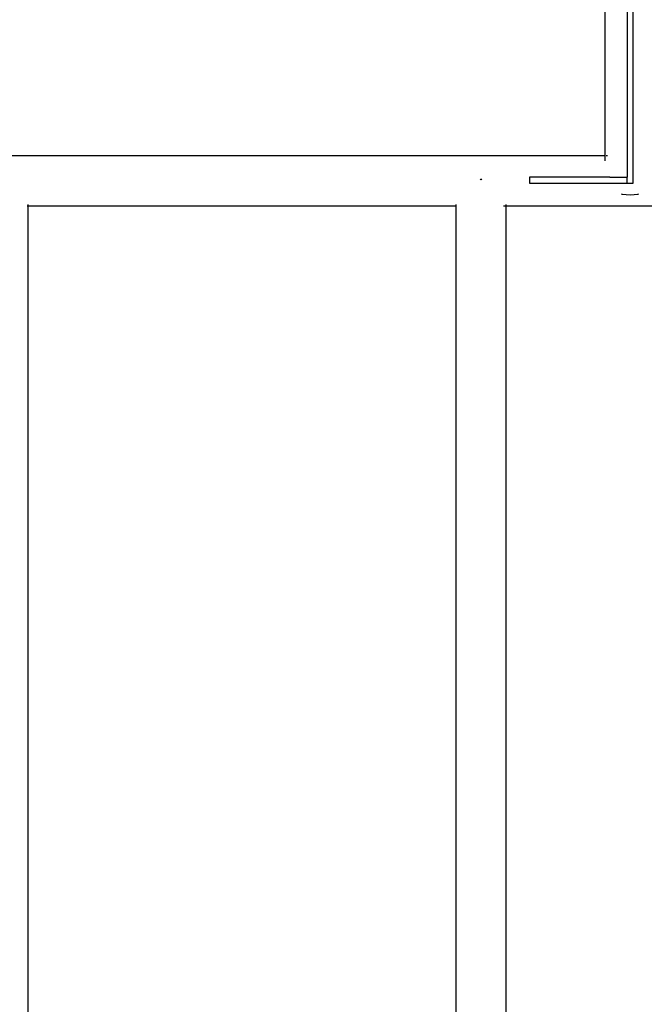
# Model space of a CAD drawing. Units: metres. Extents: x -7 to 7.1, y -4.1 to 4.1.
# Drawn here: x 3.5 to 3.9, y -1.2 to -0.6 of the extents above; entities that cross this region are included whole.
import ezdxf

# ---------------------------------------------------------------- set-up
doc = ezdxf.new("R2010")
doc.units = ezdxf.units.M

msp = doc.modelspace()

# ---------------------------------------------------------------- linework, layer by layer
for p, q in [((3.90245, -0.26607), (3.90245, -0.64133)), ((3.9173, -0.49952), (3.9173, -0.6559)), ((3.9213, -0.6599), (3.9213, -0.49952)), ((3.50785, -0.64133), (3.90245, -0.64133)), ((3.90245, -0.64133), (3.90245, -0.64496)), ((3.90328, -0.64133), (3.90429, -0.64133)), ((3.85236, -0.6559), (3.85236, -0.6599)), ((3.90587, -0.6559), (3.85236, -0.6559)), ((3.90587, -0.6559), (3.9173, -0.6559)), ((3.9173, -0.6599), (3.9173, -0.6559)), ((3.81998, -0.65708), (3.81945, -0.65761)), ((3.82051, -0.65761), (3.81998, -0.65708)), ((3.85236, -0.6599), (3.90587, -0.6599)), ((3.90587, -0.6599), (3.9173, -0.6599)), ((3.9173, -0.6599), (3.9213, -0.6599)), ((3.91341, -0.6669), (3.91409, -0.66706)), ((3.91409, -0.66706), (3.91667, -0.66742)), ((3.91667, -0.66742), (3.9193, -0.66754)), ((3.9193, -0.66754), (3.92194, -0.66742)), ((3.92194, -0.66742), (3.92451, -0.66706)), ((3.92451, -0.66706), (3.9252, -0.6669)), ((3.51768, -0.67486), (3.51842, -0.67485)), ((3.51842, -0.67464), (3.51842, -0.67403)), ((3.51842, -1.84108), (3.51842, -0.67485)), ((3.51842, -0.67485), (3.80322, -0.67485)), ((3.80322, -0.67403), (3.80322, -0.67464)), ((3.80322, -0.67485), (3.80322, -1.84108)), ((3.80322, -0.67485), (3.80339, -0.67486)), ((3.83502, -0.67486), (3.83656, -0.67486)), ((3.83674, -0.67464), (3.83674, -0.67403)), ((3.83674, -1.84108), (3.83674, -0.67485)), ((3.83674, -0.67485), (4.12154, -0.67485))]:
    msp.add_line(p, q)

doc.saveas('drawing.dxf')
